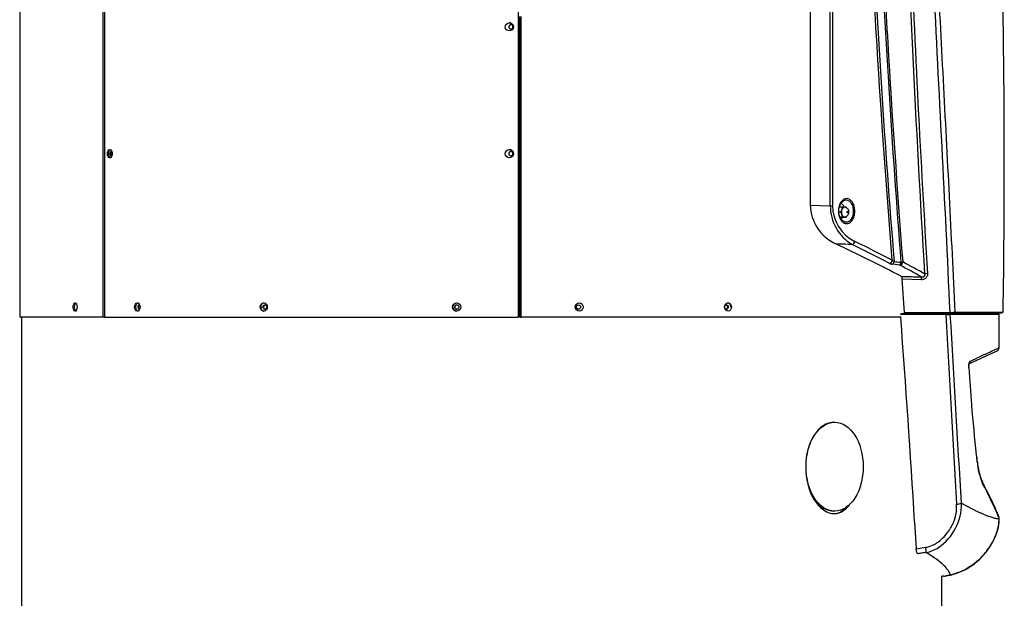
# Model space of a CAD drawing. Units: inches. Extents: x 4 to 153, y 5 to 72.
# Drawn here: x 80 to 110, y 30 to 48 of the extents above; entities that cross this region are included whole.
import ezdxf

# ---------------------------------------------------------------- set-up
doc = ezdxf.new("R2010")
doc.units = ezdxf.units.IN
doc.header["$MEASUREMENT"] = 0
for name, color, linetype in [('BLT20086', 7, 'Continuous'), ('JKB60584', 7, 'Continuous'), ('JKB60585', 7, 'Continuous'), ('JKB60586', 7, 'Continuous'), ('JKT60369', 7, 'Continuous'), ('MSC20007', 7, 'Continuous'), ('MSC20023', 7, 'Continuous'), ('MSC2520', 7, 'Continuous'), ('SNR125-65', 7, 'Continuous')]:
    doc.layers.add(name, color=color, linetype=linetype)

# ---------------------------------------------------------------- blocks, each defined once
blk = doc.blocks.new('SE195')
at = {"layer": 'JKB60585', "color": 7, "linetype": 'Continuous'}
for start_param, end_param in [(0, 3.141593), (5.280584, 6.283185)]:
    blk.add_ellipse((82.422, 43.857), major_axis=(0, 0.065), ratio=0.573576, start_param=start_param, end_param=end_param, dxfattribs=at)
blk = doc.blocks.new('SE197')
at = {"layer": 'JKB60585', "color": 7, "linetype": 'Continuous'}
for p, q in [((79.628, 65.259), (79.628, 38.857)), ((82.183, 38.857), (82.183, 65.259)), ((82.183, 38.857), (79.628, 38.857)), ((82.218, 38.857), (82.183, 38.857))]:
    blk.add_line(p, q, dxfattribs=at)
blk.add_ellipse((82.452, 43.857), major_axis=(0, 0.065), ratio=0.573576, start_param=0.406606, end_param=2.734986, dxfattribs=at)
for points, knots in [([(81.381, 39.17), (81.381, 39.235), (81.352, 39.295), (81.29, 39.295), (81.262, 39.235), (81.262, 39.104), (81.29, 39.045), (81.352, 39.045), (81.381, 39.104), (81.381, 39.17)], [0, 0, 0, 0, 0.25, 0.25, 0.5, 0.5, 0.75, 0.75, 1, 1, 1, 1]), ([(81.337, 39.29), (81.327, 39.283), (81.305, 39.254), (81.287, 39.17), (81.307, 39.074), (81.337, 39.045), (81.353, 39.045)], [0.2942845, 0.2942845, 0.2942845, 0.2942845, 0.3749619, 0.5, 0.6250381, 0.75, 0.75, 0.75, 0.75])]:
    blk.add_open_spline(points, degree=3, knots=knots, dxfattribs=at)
blk = doc.blocks.new('SE198')
at = {"layer": 'JKT60369', "color": 7, "linetype": 'Continuous'}
for points, knots in [([(101.269, 39.17), (101.269, 39.187), (101.256, 39.22), (101.228, 39.235), (101.214, 39.235)], [0, 0, 0, 0, 0.1250812, 0.25, 0.25, 0.25, 0.25]), ([(101.214, 39.105), (101.228, 39.105), (101.256, 39.12), (101.269, 39.153), (101.269, 39.17)], [0.75, 0.75, 0.75, 0.75, 0.8749188, 1, 1, 1, 1])]:
    blk.add_open_spline(points, degree=3, knots=knots, dxfattribs=at)
blk = doc.blocks.new('SE199')
at = {"layer": 'JKT60369', "color": 7, "linetype": 'Continuous'}
for p, q in [((94.874, 39.482), (94.919, 39.482)), ((79.691, 5.633), (79.691, 38.857)), ((107.816, 26.526), (107.816, 30.957))]:
    blk.add_line(p, q, dxfattribs=at)
blk.add_arc((92.988, 39.17), 0.0644, 90.0674, 269.9326, dxfattribs=at)
for points, knots in [([(83.278, 39.235), (83.255, 39.235), (83.235, 39.204), (83.235, 39.136), (83.255, 39.105), (83.284, 39.105), (83.29, 39.107), (83.295, 39.111)], [0.25, 0.25, 0.25, 0.25, 0.5, 0.5, 0.75, 0.75, 0.8162827, 0.8162827, 0.8162827, 0.8162827]), ([(83.281, 39.223), (83.279, 39.221), (83.268, 39.207), (83.257, 39.172), (83.266, 39.141), (83.272, 39.129)], [0.3440225, 0.3440225, 0.3440225, 0.3440225, 0.3749188, 0.5, 0.6102397, 0.6102397, 0.6102397, 0.6102397]), ([(87.178, 39.17), (87.178, 39.204), (87.151, 39.235), (87.091, 39.235), (87.064, 39.204), (87.064, 39.136), (87.091, 39.105), (87.151, 39.105), (87.178, 39.136), (87.178, 39.17)], [0, 0, 0, 0, 0.25, 0.25, 0.5, 0.5, 0.75, 0.75, 1, 1, 1, 1]), ([(87.138, 39.235), (87.123, 39.235), (87.094, 39.22), (87.074, 39.17), (87.094, 39.12), (87.123, 39.105), (87.138, 39.105)], [0.25, 0.25, 0.25, 0.25, 0.3749188, 0.5, 0.6250812, 0.75, 0.75, 0.75, 0.75]), ([(93.051, 39.17), (93.051, 39.204), (93.02, 39.235), (92.952, 39.235), (92.921, 39.204), (92.921, 39.136), (92.952, 39.105), (93.02, 39.105), (93.051, 39.136), (93.051, 39.17)], [0, 0, 0, 0, 0.25, 0.25, 0.5, 0.5, 0.75, 0.75, 1, 1, 1, 1]), ([(96.771, 39.17), (96.771, 39.204), (96.74, 39.235), (96.674, 39.235), (96.644, 39.204), (96.644, 39.136), (96.674, 39.105), (96.74, 39.105), (96.771, 39.136), (96.771, 39.17)], [0, 0, 0, 0, 0.25, 0.25, 0.5, 0.5, 0.75, 0.75, 1, 1, 1, 1]), ([(101.288, 39.17), (101.288, 39.204), (101.262, 39.235), (101.205, 39.235), (101.178, 39.204), (101.178, 39.136), (101.205, 39.105), (101.262, 39.105), (101.288, 39.136), (101.288, 39.17)], [0, 0, 0, 0, 0.25, 0.25, 0.5, 0.5, 0.75, 0.75, 1, 1, 1, 1]), ([(103.707, 33.803), (103.719, 33.746), (103.733, 33.69), (103.797, 33.488), (103.863, 33.352), (104.022, 33.122), (104.115, 33.027), (104.313, 32.895), (104.418, 32.857), (104.628, 32.857), (104.729, 32.895), (104.881, 33.005), (104.938, 33.062), (104.989, 33.129)], [0.5395878, 0.5395878, 0.5395878, 0.5395878, 0.5625, 0.5625, 0.625, 0.625, 0.6875, 0.6875, 0.75, 0.75, 0.8125, 0.8125, 0.8542541, 0.8542541, 0.8542541, 0.8542541]), ([(104.509, 32.858), (104.588, 32.86), (104.74, 32.907), (104.872, 33.022), (104.931, 33.092)], [0.75275654, 0.75275654, 0.75275654, 0.75275654, 0.79984148, 0.84619909, 0.84619909, 0.84619909, 0.84619909])]:
    blk.add_open_spline(points, degree=3, knots=knots, dxfattribs=at)
blk = doc.blocks.new('SE218')
at = {"layer": 'JKB60586', "color": 7, "linetype": 'Continuous'}
for p, q in [((82.218, 65.259), (82.218, 38.857)), ((94.874, 38.857), (94.874, 65.259)), ((82.218, 38.857), (94.874, 38.857))]:
    blk.add_line(p, q, dxfattribs=at)
for centre, start, end in [((94.592, 47.732), 0, 90.0535), ((94.592, 43.857), 0, 90.0535), ((92.986, 39.17), 90.0779, 269.9221)]:
    blk.add_arc(centre, 0.124, start, end, dxfattribs=at)
for points, knots in [([(94.719, 47.732), (94.719, 47.798), (94.659, 47.857), (94.528, 47.857), (94.469, 47.798), (94.469, 47.667), (94.528, 47.607), (94.659, 47.607), (94.719, 47.667), (94.719, 47.732)], [0, 0, 0, 0, 0.25, 0.25, 0.5, 0.5, 0.75, 0.75, 1, 1, 1, 1]), ([(82.457, 43.857), (82.457, 43.923), (82.421, 43.982), (82.343, 43.982), (82.308, 43.923), (82.308, 43.792), (82.343, 43.732), (82.421, 43.732), (82.457, 43.792), (82.457, 43.857)], [0, 0, 0, 0, 0.25, 0.25, 0.5, 0.5, 0.75, 0.75, 1, 1, 1, 1]), ([(82.39, 43.976), (82.379, 43.97), (82.351, 43.941), (82.329, 43.857), (82.355, 43.762), (82.392, 43.732), (82.411, 43.732)], [0.2974094, 0.2974094, 0.2974094, 0.2974094, 0.3749619, 0.5, 0.6250381, 0.75, 0.75, 0.75, 0.75]), ([(94.719, 43.857), (94.719, 43.923), (94.659, 43.982), (94.528, 43.982), (94.469, 43.923), (94.469, 43.792), (94.528, 43.732), (94.659, 43.732), (94.719, 43.792), (94.719, 43.857)], [0, 0, 0, 0, 0.25, 0.25, 0.5, 0.5, 0.75, 0.75, 1, 1, 1, 1]), ([(83.308, 39.17), (83.308, 39.236), (83.268, 39.295), (83.18, 39.295), (83.141, 39.236), (83.141, 39.105), (83.18, 39.045), (83.268, 39.045), (83.308, 39.105), (83.308, 39.17)], [0, 0, 0, 0, 0.25, 0.25, 0.5, 0.5, 0.75, 0.75, 1, 1, 1, 1]), ([(83.251, 39.295), (83.23, 39.295), (83.187, 39.266), (83.158, 39.17), (83.187, 39.075), (83.23, 39.045), (83.251, 39.045)], [0.25, 0.25, 0.25, 0.25, 0.3749619, 0.5, 0.6250381, 0.75, 0.75, 0.75, 0.75]), ([(87.197, 39.17), (87.197, 39.236), (87.144, 39.295), (87.029, 39.295), (86.976, 39.236), (86.976, 39.105), (87.029, 39.045), (87.144, 39.045), (87.197, 39.105), (87.197, 39.17)], [0, 0, 0, 0, 0.25, 0.25, 0.5, 0.5, 0.75, 0.75, 1, 1, 1, 1]), ([(87.103, 39.295), (87.075, 39.295), (87.019, 39.266), (86.981, 39.17), (87.019, 39.075), (87.075, 39.045), (87.103, 39.045)], [0.25, 0.25, 0.25, 0.25, 0.3749619, 0.5, 0.6250381, 0.75, 0.75, 0.75, 0.75]), ([(93.109, 39.17), (93.109, 39.235), (93.049, 39.295), (92.918, 39.295), (92.859, 39.235), (92.859, 39.104), (92.918, 39.045), (93.049, 39.045), (93.109, 39.104), (93.109, 39.17)], [0, 0, 0, 0, 0.25, 0.25, 0.5, 0.5, 0.75, 0.75, 1, 1, 1, 1])]:
    blk.add_open_spline(points, degree=3, knots=knots, dxfattribs=at)
blk = doc.blocks.new('SE225')
at = {"layer": 'JKB60584', "color": 7, "linetype": 'Continuous'}
for start_param, end_param in [(1.538114, 3.11785), (0.023743, 1.507032)]:
    blk.add_ellipse((94.639, 47.732), major_axis=(0, -0.065), ratio=0.996345, start_param=start_param, end_param=end_param, dxfattribs=at)
blk = doc.blocks.new('SE226')
at = {"layer": 'JKB60584', "color": 7, "linetype": 'Continuous'}
for start_param, end_param in [(1.538114, 3.11785), (0.023743, 1.507032)]:
    blk.add_ellipse((94.639, 43.857), major_axis=(0, -0.065), ratio=0.996345, start_param=start_param, end_param=end_param, dxfattribs=at)
blk = doc.blocks.new('SE227')
at = {"layer": 'JKB60584', "color": 7, "linetype": 'Continuous'}
for start_param, end_param in [(1.538422, 6.283185), (0, 1.507032)]:
    blk.add_ellipse((94.642, 43.857), major_axis=(0, -0.065), ratio=0.996345, start_param=start_param, end_param=end_param, dxfattribs=at)
blk = doc.blocks.new('SE228')
at = {"layer": 'JKB60584', "color": 7, "linetype": 'Continuous'}
for start_param, end_param in [(1.538422, 6.283185), (0, 1.507032)]:
    blk.add_ellipse((94.642, 47.732), major_axis=(0, -0.065), ratio=0.996345, start_param=start_param, end_param=end_param, dxfattribs=at)
blk = doc.blocks.new('SE229')
at = {"layer": 'JKB60584', "color": 7, "linetype": 'Continuous'}
for p, q in [((94.88, 39.482), (94.88, 48.045)), ((94.92, 38.857), (94.92, 48.045)), ((94.96, 38.857), (94.96, 48.045)), ((94.874, 39.482), (94.88, 39.482)), ((94.88, 39.482), (94.919, 39.482)), ((94.919, 39.482), (94.919, 38.857)), ((94.919, 38.857), (94.92, 38.857)), ((94.92, 38.857), (94.96, 38.857)), ((106.566, 38.857), (94.96, 38.857))]:
    blk.add_line(p, q, dxfattribs=at)
for points, knots in [([(96.853, 39.17), (96.853, 39.235), (96.794, 39.295), (96.666, 39.295), (96.608, 39.235), (96.608, 39.104), (96.666, 39.045), (96.794, 39.045), (96.853, 39.104), (96.853, 39.17)], [0, 0, 0, 0, 0.25, 0.25, 0.5, 0.5, 0.75, 0.75, 1, 1, 1, 1]), ([(101.385, 39.17), (101.385, 39.235), (101.335, 39.295), (101.224, 39.295), (101.173, 39.235), (101.173, 39.104), (101.224, 39.045), (101.335, 39.045), (101.385, 39.104), (101.385, 39.17)], [0, 0, 0, 0, 0.25, 0.25, 0.5, 0.5, 0.75, 0.75, 1, 1, 1, 1]), ([(101.366, 39.17), (101.366, 39.202), (101.341, 39.266), (101.287, 39.295), (101.26, 39.295)], [0, 0, 0, 0, 0.1250381, 0.25, 0.25, 0.25, 0.25])]:
    blk.add_open_spline(points, degree=3, knots=knots, dxfattribs=at)
blk = doc.blocks.new('SE236')
at = {"layer": 'MSC20023', "color": 7, "linetype": 'Continuous'}
for points, knots in [([(104.832, 42.229), (104.831, 42.232), (104.824, 42.248), (104.808, 42.274), (104.78, 42.303), (104.752, 42.32), (104.733, 42.325), (104.725, 42.326)], [0.5953137, 0.5953137, 0.5953137, 0.5953137, 0.6022816, 0.6357099, 0.6719681, 0.7103928, 0.7346386, 0.7346386, 0.7346386, 0.7346386]), ([(104.724, 41.878), (104.732, 41.879), (104.751, 41.884), (104.775, 41.898), (104.79, 41.912), (104.795, 41.917)], [0.26419568, 0.26419568, 0.26419568, 0.26419568, 0.28960725, 0.32803192, 0.34632173, 0.34632173, 0.34632173, 0.34632173])]:
    blk.add_open_spline(points, degree=3, knots=knots, dxfattribs=at)
blk = doc.blocks.new('SE239')
at = {"layer": 'MSC20023', "color": 7, "linetype": 'Continuous'}
blk.add_arc((-192.564, 43.591), 302.287, 359.13192, 0.92715, dxfattribs=at)
blk = doc.blocks.new('SE240')
at = {"layer": 'MSC20023', "color": 7, "linetype": 'Continuous'}
for p, q in [((103.791, 64.069), (103.791, 42.285)), ((104.404, 42.268), (104.404, 52.707)), ((104.471, 52.707), (104.471, 42.268)), ((103.791, 42.285), (104.404, 42.268)), ((104.404, 42.268), (104.471, 42.268)), ((106.531, 40.453), (106.321, 40.477)), ((107.18, 40.007), (106.605, 40.024)), ((106.672, 39.008), (106.605, 40.024)), ((108.058, 38.982), (106.686, 38.982)), ((108.181, 38.982), (108.058, 38.982)), ((109.658, 38.982), (108.181, 38.982))]:
    blk.add_line(p, q, dxfattribs=at)
for centre, radius, start, end in [((413.346, 65.677), 308.017, 182.6955, 184.67671), ((415.391, 64.91), 309.786, 182.53225, 184.51215), ((105.146, 42.328), 1.356, 181.8201, 245.0924), ((105.773, 42.26), 1.369, 179.6646, 239.266), ((105.713, 42.286), 1.243, 180.8005, 243.1144), ((86.066, 1.298), 43.894, 62.1566, 65.0592), ((85.708, 1.496), 44.071, 62.2717, 63.9337), ((85.664, 0.909), 44.736, 62.5308, 64.1757), ((106.348, 40.797), 0.321, 245.2661, 265.1285), ((106.395, 40.681), 0.124, 219.9197, 251.3006), ((123.827, 190.089), 150.543, 263.33515, 263.41567), ((82.956, -3.402), 49.79, 60.8713, 61.7389), ((82.973, -3.913), 50.358, 61.1148, 61.9959), ((108.037, 43.19), 4.182, 270.3629, 272.3448)]:
    blk.add_arc(centre, radius, start, end, dxfattribs=at)
for centre, major_axis, ratio, start_param, end_param in [((105.074, 41.177), (-0.0438, -0.0899), 0.744461, 0.579265, 1.918532), ((106.214, 40.601), (-0.0464, -0.0886), 0.827779, 0.564052, 1.979483), ((106.321, 40.573), (-0.0116, -0.0993), 0.350286, 0.32188, 1.513025), ((106.531, 40.548), (-0.0472, -0.0882), 0.838797, 0.568473, 1.992853), ((106.531, 40.548), (-0.0114, -0.0993), 0.350209, 0.318261, 1.511618), ((106.531, 40.548), (0.0997, 0.0076), 0.131795, -1.232315, -0.524798), ((107.192, 39.994), (0.0031, 0.1), 0.124233, 0.245055, 1.444624), ((107.39, 40.18), (-0.0998, -0.0061), 0.136571, 4.837912, 5.861481), ((108.058, 39.012), (0, 0.03), 0.198429, 3.141593, 4.579872), ((108.181, 39.012), (0, 0.03), 0.915633, 3.141593, 4.694177)]:
    blk.add_ellipse(centre, major_axis=major_axis, ratio=ratio, start_param=start_param, end_param=end_param, dxfattribs=at)
for points, knots in [([(107.299, 40.18), (107.16, 42.453), (107.033, 44.733), (106.823, 49.305), (106.739, 51.599), (106.654, 55.043), (106.632, 56.192), (106.611, 57.916), (106.605, 58.491), (106.601, 59.137), (106.601, 59.209), (106.602, 59.353), (106.604, 59.424), (106.612, 59.567), (106.619, 59.639), (106.638, 59.777), (106.651, 59.844), (106.682, 59.973), (106.7, 60.036), (106.74, 60.154), (106.761, 60.209), (106.808, 60.313), (106.834, 60.362), (106.887, 60.452), (106.914, 60.492), (106.97, 60.565), (106.999, 60.597), (107.059, 60.653), (107.089, 60.676), (107.178, 60.739), (107.235, 60.78), (107.403, 60.901), (107.508, 60.977), (107.706, 61.119), (107.797, 61.186), (107.966, 61.309), (108.043, 61.365), (108.249, 61.516), (108.357, 61.595), (108.47, 61.679), (108.5, 61.701), (108.544, 61.734), (108.558, 61.744), (108.565, 61.749), (108.566, 61.75), (108.566, 61.75)], [0, 0, 0, 0, 0.125, 0.125, 0.25, 0.25, 0.3125, 0.3125, 0.34375, 0.34375, 0.3476562, 0.3476562, 0.3515625, 0.3515625, 0.3554687, 0.3554687, 0.359375, 0.359375, 0.3632812, 0.3632812, 0.3671875, 0.3671875, 0.3710937, 0.3710937, 0.375, 0.375, 0.3789062, 0.3789062, 0.3828125, 0.3828125, 0.390625, 0.390625, 0.40625, 0.40625, 0.421875, 0.421875, 0.4375, 0.4375, 0.46875, 0.46875, 0.484375, 0.484375, 0.5, 0.5, 0.504948, 0.504948, 0.504948, 0.504948]), ([(109.199, 61.393), (109.199, 61.393), (109.169, 61.369), (109.047, 61.271), (108.954, 61.196), (108.764, 61.048), (108.692, 60.992), (108.533, 60.869), (108.445, 60.803), (108.254, 60.66), (108.151, 60.584), (107.984, 60.462), (107.926, 60.42), (107.852, 60.367), (107.837, 60.356), (107.806, 60.334), (107.791, 60.324), (107.746, 60.285), (107.717, 60.253), (107.631, 60.14), (107.578, 60.042), (107.515, 59.863), (107.496, 59.8), (107.467, 59.667), (107.455, 59.595), (107.445, 59.485), (107.442, 59.449), (107.44, 59.375), (107.44, 59.337), (107.439, 59.225), (107.439, 59.15), (107.439, 58.926), (107.439, 58.777), (107.441, 58.03), (107.445, 57.433), (107.466, 55.642), (107.492, 54.449), (107.604, 50.87), (107.726, 48.49), (107.914, 44.928), (107.977, 43.743), (108.098, 41.375), (108.155, 40.193), (108.209, 39.012)], [0.5010419, 0.5010419, 0.5010419, 0.5010419, 0.53125, 0.53125, 0.5625, 0.5625, 0.578125, 0.578125, 0.59375, 0.59375, 0.609375, 0.609375, 0.6171875, 0.6171875, 0.6191406, 0.6191406, 0.6210938, 0.6210938, 0.625, 0.625, 0.6328125, 0.6328125, 0.6367188, 0.6367188, 0.640625, 0.640625, 0.6425781, 0.6425781, 0.6445313, 0.6445313, 0.6484375, 0.6484375, 0.65625, 0.65625, 0.6875, 0.6875, 0.75, 0.75, 0.875, 0.875, 0.9375, 0.9375, 1, 1, 1, 1]), ([(107.177, 60.594), (107.154, 60.578), (107.129, 60.56), (107.082, 60.519), (107.058, 60.496), (106.989, 60.418), (106.944, 60.356), (106.862, 60.213), (106.825, 60.133), (106.776, 59.999), (106.761, 59.952), (106.735, 59.855), (106.724, 59.805), (106.704, 59.703), (106.696, 59.651), (106.685, 59.542), (106.681, 59.488), (106.676, 59.378), (106.675, 59.324), (106.674, 59.215), (106.675, 59.16), (106.676, 58.887), (106.678, 58.669), (106.687, 57.577), (106.699, 56.704), (106.746, 54.086), (106.794, 52.342), (106.919, 48.858), (106.996, 47.12), (107.172, 43.651), (107.271, 41.92), (107.377, 40.192)], [0, 0, 0, 0, 0.007812, 0.007812, 0.015625, 0.015625, 0.03125, 0.03125, 0.046875, 0.046875, 0.054687, 0.054687, 0.0625, 0.0625, 0.070312, 0.070312, 0.078125, 0.078125, 0.085937, 0.085937, 0.09375, 0.09375, 0.125, 0.125, 0.25, 0.25, 0.5, 0.5, 0.75, 0.75, 1, 1, 1, 1]), ([(108.064, 39.008), (107.99, 40.694), (107.907, 42.383), (107.734, 45.767), (107.645, 47.462), (107.485, 50.858), (107.416, 52.557), (107.348, 55.108), (107.331, 55.959), (107.314, 57.237), (107.31, 57.663), (107.306, 58.302), (107.305, 58.515), (107.303, 58.941), (107.304, 59.154), (107.301, 59.367)], [0, 0, 0, 0, 0.25, 0.25, 0.5, 0.5, 0.75, 0.75, 0.875, 0.875, 0.9375, 0.9375, 0.96875, 0.96875, 1, 1, 1, 1]), ([(106.299, 40.601), (106.127, 42.77), (105.968, 44.947), (105.769, 48.221), (105.709, 49.313), (105.65, 50.544), (105.644, 50.681), (105.634, 50.886), (105.631, 50.954), (105.626, 51.057), (105.625, 51.091), (105.622, 51.159), (105.621, 51.194), (105.614, 51.296), (105.607, 51.363), (105.584, 51.495), (105.569, 51.56), (105.533, 51.683), (105.512, 51.742), (105.463, 51.853), (105.436, 51.906), (105.377, 52.003), (105.346, 52.048), (105.278, 52.131), (105.242, 52.17), (105.168, 52.238), (105.129, 52.267), (105.05, 52.323), (105.01, 52.351), (104.809, 52.49), (104.642, 52.599), (104.471, 52.707)], [0, 0, 0, 0, 0.5, 0.5, 0.75, 0.75, 0.78125, 0.78125, 0.796875, 0.796875, 0.804687, 0.804687, 0.8125, 0.8125, 0.828125, 0.828125, 0.84375, 0.84375, 0.859375, 0.859375, 0.875, 0.875, 0.890625, 0.890625, 0.90625, 0.90625, 0.921875, 0.921875, 0.9375, 0.9375, 1, 1, 1, 1]), ([(104.744, 52.905), (104.918, 52.795), (105.085, 52.683), (105.288, 52.54), (105.328, 52.512), (105.407, 52.454), (105.446, 52.423), (105.557, 52.321), (105.625, 52.24), (105.748, 52.049), (105.8, 51.943), (105.863, 51.766), (105.882, 51.704), (105.914, 51.576), (105.927, 51.51), (105.947, 51.376), (105.953, 51.308), (105.961, 51.168), (105.963, 51.097), (105.973, 50.887), (105.979, 50.747), (106.036, 49.484), (106.095, 48.363), (106.291, 45.005), (106.447, 42.773), (106.618, 40.548)], [0, 0, 0, 0, 0.0625, 0.0625, 0.078125, 0.078125, 0.09375, 0.09375, 0.125, 0.125, 0.15625, 0.15625, 0.171875, 0.171875, 0.1875, 0.1875, 0.203125, 0.203125, 0.21875, 0.21875, 0.25, 0.25, 0.5, 0.5, 1, 1, 1, 1]), ([(104.651, 42.102), (104.651, 42.153), (104.658, 42.203), (104.684, 42.296), (104.703, 42.338), (104.751, 42.408), (104.78, 42.437), (104.84, 42.474), (104.873, 42.484), (104.939, 42.485), (104.971, 42.475), (105.031, 42.437), (105.058, 42.409), (105.104, 42.338), (105.122, 42.296), (105.147, 42.203), (105.153, 42.153), (105.153, 42.052), (105.146, 42.002), (105.122, 41.909), (105.104, 41.866), (105.058, 41.796), (105.031, 41.768), (104.971, 41.73), (104.939, 41.72), (104.873, 41.72), (104.841, 41.73), (104.779, 41.768), (104.751, 41.796), (104.68, 41.901), (104.651, 42.001), (104.651, 42.102)], [0, 0, 0, 0, 0.0625, 0.0625, 0.125, 0.125, 0.1875, 0.1875, 0.25, 0.25, 0.3125, 0.3125, 0.375, 0.375, 0.4375, 0.4375, 0.5, 0.5, 0.5625, 0.5625, 0.625, 0.625, 0.6875, 0.6875, 0.75, 0.75, 0.8125, 0.8125, 0.875, 0.875, 1, 1, 1, 1]), ([(104.79, 41.805), (104.822, 41.783), (104.858, 41.77), (104.922, 41.77), (104.952, 41.778), (105.006, 41.811), (105.031, 41.835), (105.093, 41.928), (105.116, 42.015), (105.116, 42.146), (105.111, 42.19), (105.089, 42.27), (105.072, 42.308), (105.032, 42.369), (105.007, 42.394), (104.953, 42.427), (104.923, 42.435), (104.86, 42.434), (104.827, 42.424), (104.796, 42.404)], [0.1773277, 0.1773277, 0.1773277, 0.1773277, 0.25, 0.25, 0.3125, 0.3125, 0.375, 0.375, 0.5, 0.5, 0.5625, 0.5625, 0.625, 0.625, 0.6875, 0.6875, 0.75, 0.75, 0.8183517, 0.8183517, 0.8183517, 0.8183517]), ([(104.667, 42.068), (104.667, 42.085), (104.665, 42.129), (104.674, 42.208), (104.701, 42.291), (104.741, 42.356), (104.776, 42.394), (104.793, 42.401), (104.795, 42.402)], [0, 0, 0, 0, 0.108677, 0.322687, 0.537755, 0.752293, 0.967795, 1, 1, 1, 1]), ([(104.791, 41.806), (104.78, 41.814), (104.755, 41.83), (104.715, 41.886), (104.683, 41.963), (104.67, 42.029), (104.668, 42.062), (104.667, 42.068)], [0, 0, 0, 0, 0.164234, 0.436121, 0.702597, 0.953084, 1, 1, 1, 1]), ([(105.074, 41.084), (105.036, 41.085), (104.998, 41.086), (104.96, 41.087), (104.831, 41.091), (104.703, 41.095), (104.575, 41.098)], [0, 0, 0, 0, 0.22882, 0.22882, 0.22882, 1, 1, 1, 1]), ([(106.567, 40.11), (106.64, 40.108), (106.712, 40.106), (106.785, 40.103), (106.853, 40.101), (106.921, 40.099), (106.989, 40.097), (107.057, 40.095), (107.124, 40.093), (107.192, 40.091)], [0, 0, 0, 0, 0.348724, 0.348724, 0.348724, 0.674362, 0.674362, 0.674362, 1, 1, 1, 1]), ([(106.605, 40.024), (106.604, 40.035), (106.603, 40.045), (106.598, 40.065), (106.595, 40.073), (106.588, 40.088), (106.584, 40.094), (106.576, 40.104), (106.572, 40.108), (106.567, 40.11)], [0, 0, 0, 0, 0.25, 0.25, 0.5, 0.5, 0.75, 0.75, 1, 1, 1, 1]), ([(107.377, 40.192), (107.377, 40.18), (107.377, 40.167), (107.373, 40.142), (107.37, 40.129), (107.361, 40.105), (107.355, 40.094), (107.34, 40.073), (107.332, 40.063), (107.313, 40.046), (107.302, 40.039), (107.28, 40.026), (107.268, 40.021), (107.244, 40.013), (107.231, 40.01), (107.206, 40.007), (107.193, 40.006), (107.18, 40.007)], [0, 0, 0, 0, 0.125, 0.125, 0.25, 0.25, 0.375, 0.375, 0.5, 0.5, 0.625, 0.625, 0.75, 0.75, 0.875, 0.875, 1, 1, 1, 1]), ([(107.192, 40.091), (107.205, 40.089), (107.218, 40.089), (107.238, 40.092), (107.245, 40.094), (107.258, 40.098), (107.264, 40.102), (107.273, 40.107), (107.276, 40.11), (107.281, 40.114), (107.284, 40.117), (107.288, 40.123), (107.29, 40.126), (107.294, 40.132), (107.295, 40.135), (107.299, 40.146), (107.3, 40.153), (107.3, 40.166), (107.3, 40.173), (107.299, 40.18)], [0, 0, 0, 0, 0.25, 0.25, 0.375, 0.375, 0.5, 0.5, 0.5625, 0.5625, 0.625, 0.625, 0.6875, 0.6875, 0.75, 0.75, 0.875, 0.875, 1, 1, 1, 1]), ([(106.672, 39.008), (106.788, 39.008), (106.963, 39.008), (107.137, 39.008), (107.254, 39.008), (107.312, 39.008), (107.603, 39.008), (107.834, 39.008), (108.064, 39.008)], [0, 0, 0, 0, 0.25, 0.375, 0.375, 0.5, 0.5, 1, 1, 1, 1]), ([(106.686, 38.982), (106.684, 38.982), (106.683, 38.983), (106.68, 38.985), (106.678, 38.987), (106.674, 38.994), (106.672, 39.001), (106.672, 39.008)], [0, 0, 0, 0, 0.25, 0.25, 0.5, 0.5, 1, 1, 1, 1]), ([(108.209, 39.012), (108.404, 39.012), (108.583, 39.012), (108.905, 39.012), (109.047, 39.011), (109.296, 39.011), (109.403, 39.012), (109.536, 39.012), (109.575, 39.012), (109.628, 39.012), (109.644, 39.012), (109.667, 39.012), (109.676, 39.012), (109.685, 39.012), (109.687, 39.012), (109.688, 39.012), (109.688, 39.012)], [0, 0, 0, 0, 0.125, 0.125, 0.25, 0.25, 0.375, 0.375, 0.4375, 0.4375, 0.46875, 0.46875, 0.484375, 0.4882812, 0.4882812, 0.4896595, 0.4896595, 0.4896595, 0.4896595])]:
    blk.add_open_spline(points, degree=3, knots=knots, dxfattribs=at)
blk = doc.blocks.new('SE241')
at = {"layer": 'MSC20007', "color": 7, "linetype": 'Continuous'}
for start, end in [(183.4473, 184.7028), (184.7028, 186.4016), (186.4016, 186.6397)]:
    blk.add_arc((160.277, 40.426), 51.732, start, end, dxfattribs=at)
blk = doc.blocks.new('SE242')
at = {"layer": 'MSC20007', "color": 7, "linetype": 'Continuous'}
for start_param, end_param in [(2.8003, 3.143617), (3.143617, 3.164052)]:
    blk.add_ellipse((108.544, 37.316), major_axis=(-0.0998, -0.0059), ratio=0.181971, start_param=start_param, end_param=end_param, dxfattribs=at)
blk = doc.blocks.new('SE243')
at = {"layer": 'MSC20007', "color": 7, "linetype": 'Continuous'}
blk.add_open_spline([(109.565, 38.941), (109.565, 38.941), (109.565, 38.941), (109.564, 38.941), (109.559, 38.941), (109.552, 38.941), (109.549, 38.941), (109.538, 38.941), (109.53, 38.941), (109.507, 38.941), (109.49, 38.941), (109.436, 38.941), (109.396, 38.941), (109.263, 38.941), (109.156, 38.941), (108.787, 38.941), (108.474, 38.941), (108.094, 38.941)], degree=3, knots=[0.4987821, 0.4987821, 0.4987821, 0.4987821, 0.5, 0.5, 0.5078125, 0.5078125, 0.515625, 0.515625, 0.53125, 0.53125, 0.5625, 0.5625, 0.625, 0.625, 0.75, 0.75, 1, 1, 1, 1], dxfattribs=at)
blk.add_open_spline([(109.563, 38.941), (109.564, 38.941), (109.565, 38.941), (109.565, 38.941)], degree=3, dxfattribs=at)
blk = doc.blocks.new('SE244')
at = {"layer": 'MSC20007', "color": 7, "linetype": 'Continuous'}
for p, q in [((106.773, 38.986), (106.776, 38.986)), ((107.822, 38.981), (107.811, 38.981)), ((107.877, 38.972), (107.877, 38.972)), ((107.877, 38.972), (107.926, 38.971)), ((107.931, 38.938), (107.882, 38.938)), ((107.933, 38.981), (107.933, 38.981)), ((109.382, 38.981), (107.933, 38.981)), ((108.215, 38.996), (109.368, 38.996)), ((109.538, 38.971), (109.385, 38.982)), ((109.565, 37.928), (109.565, 38.941)), ((108.638, 37.432), (109.507, 37.837)), ((108.896, 34.458), (108.872, 34.671)), ((106.983, 32.607), (107.033, 31.783)), ((109.565, 32.695), (109.565, 32.74)), ((107.033, 31.783), (107.322, 31.828)), ((107.333, 31.67), (107.333, 31.67)), ((107.333, 31.67), (107.333, 31.67)), ((107.848, 30.945), (107.845, 30.945)), ((108.065, 30.982), (108.066, 30.98)), ((108.065, 30.982), (108.065, 30.982))]:
    blk.add_line(p, q, dxfattribs=at)
for centre, radius, start, end in [((-294.774, 8.468), 402.481, 3.43847, 4.33026), ((106.772, 38.998), 0.0121, 282.0953, 318.6681), ((107.547, 37.209), 1.794, 79.3964, 81.1577), ((107.879, 61.77), 22.789, 269.8581, 270.1353), ((108.001, 41.895), 2.925, 268.525, 270.9163), ((107.958, 40.929), 1.991, 269.2088, 273.312), ((1736.811, 129.984), 1631.422, 183.199241, 183.403052), ((105.832, 10.483), 28.575, 85.5114, 85.7846), ((108.071, 38.165), 0.806, 90.1873, 91.6556), ((108.065, 38.942), 0.0291, 357.6687, 83.1461), ((-3623.414, -182.595), 3738.058, 3.309079, 3.397616), ((108.097, 38.148), 0.793, 90.1916, 91.6771), ((109.655, 37.663), 0.28, 108.6523, 109.2128), ((152.077, 39.85), 43.507, 183.3312, 184.82), ((110.862, 34.593), 1.975, 184.296, 204.2373), ((111.142, 34.688), 2.258, 185.8548, 190.5772), ((110.479, 34.489), 1.572, 187.8888, 204.8044), ((110.677, 34.562), 1.781, 203.3257, 204.208), ((96.908, 27.394), 13.744, 23.1607, 27.9142), ((97.108, 27.409), 13.545, 23.2774, 28.0659), ((106.83, 33.139), 1.582, 303.7864, 1.2678), ((108.242, 33.62), 0.476, 272.7322, 290.7688), ((109.461, 32.766), 0.0896, 357.4315, 22.4879), ((109.473, 32.741), 0.0918, 359.8478, 34.3019), ((109.648, 32.799), 0.104, 200.9832, 214.4102), ((109.436, 32.614), 0.178, 43.7995, 45.2067), ((106.62, 31.702), 0.714, 357.4715, 10.1882), ((107.172, 32.598), 0.942, 279.82, 304.777), ((107.885, 30.744), 0.204, 93.9961, 100.4928)]:
    blk.add_arc(centre, radius, start, end, dxfattribs=at)
for centre, major_axis, ratio, start_param, end_param in [((106.773, 39.001), (-0.002, 0.0149), 0.894745, 2.984748, 3.138658), ((106.818, 38.998), (0, -0.015), 0.084629, 4.556655, 6.21312), ((107.812, 38.996), (0, -0.015), 0.185721, 4.579376, 6.212134), ((107.823, 38.996), (0, -0.015), 0.252911, 4.585888, 6.213378), ((107.925, 38.941), (-0.0006, -0.03), 0.213105, 1.445248, 3.07878), ((108.046, 38.941), (0.0009, -0.03), 0.91494, 1.538251, 3.045317), ((109.533, 38.941), (0, -0.03), 0.993861, 1.57115, 3.05703), ((109.465, 37.927), (-0.0423, 0.0906), 0.998202, 3.137349, 4.273499), ((108.596, 37.522), (-0.0423, 0.0906), 0.936436, 3.405882, 4.295795), ((108.796, 34.446), (-0.0994, -0.0114), 0.375033, 2.823586, 3.162238), ((108.964, 33.783), (-0.0888, -0.046), 0.867136, 2.594665, 3.156758)]:
    blk.add_ellipse(centre, major_axis=major_axis, ratio=ratio, start_param=start_param, end_param=end_param, dxfattribs=at)
for points, knots in [([(107.882, 38.938), (107.663, 38.938), (107.442, 38.938), (107.11, 38.938), (106.998, 38.938), (106.776, 38.938), (106.664, 38.938), (106.552, 38.938)], [0, 0, 0, 0, 0.5, 0.5, 0.75, 0.75, 1, 1, 1, 1]), ([(106.565, 38.972), (106.786, 38.972), (107.005, 38.972), (107.443, 38.972), (107.66, 38.972), (107.877, 38.972)], [0, 0, 0, 0, 0.5, 0.5, 1, 1, 1, 1]), ([(106.818, 38.983), (106.812, 38.983), (106.806, 38.983), (106.794, 38.983), (106.788, 38.983), (106.778, 38.984), (106.774, 38.984), (106.771, 38.985), (106.77, 38.985), (106.771, 38.985), (106.772, 38.986), (106.773, 38.986)], [0, 0, 0, 0, 0.25, 0.25, 0.5, 0.5, 0.75, 0.75, 0.875, 0.875, 1, 1, 1, 1]), ([(107.882, 38.938), (107.882, 38.942), (107.882, 38.947), (107.882, 38.954), (107.881, 38.958), (107.88, 38.964), (107.88, 38.967), (107.878, 38.971), (107.878, 38.972), (107.877, 38.972)], [0, 0, 0, 0, 0.25, 0.25, 0.5, 0.5, 0.75, 0.75, 1, 1, 1, 1]), ([(108.068, 38.971), (108.259, 38.971), (108.432, 38.971), (108.746, 38.971), (108.886, 38.971), (109.132, 38.971), (109.238, 38.971), (109.371, 38.971), (109.411, 38.971), (109.464, 38.971), (109.481, 38.971), (109.504, 38.971), (109.512, 38.971), (109.522, 38.971), (109.526, 38.971), (109.533, 38.971), (109.537, 38.971), (109.537, 38.971), (109.537, 38.971), (109.537, 38.971)], [0.0000006, 0.0000006, 0.0000006, 0.0000006, 0.125, 0.125, 0.25, 0.25, 0.375, 0.375, 0.4375, 0.4375, 0.46875, 0.46875, 0.484375, 0.484375, 0.4921875, 0.4921875, 0.5, 0.5, 0.5006418, 0.5006418, 0.5006418, 0.5006418]), ([(109.368, 38.996), (109.371, 38.996), (109.372, 38.997), (109.372, 38.997), (109.372, 38.997), (109.372, 38.997)], [0, 0, 0, 0, 0.5, 0.5, 0.5002358, 0.5002358, 0.5002358, 0.5002358]), ([(108.69, 37.522), (108.797, 37.571), (108.895, 37.617), (109.074, 37.7), (109.155, 37.738), (109.301, 37.805), (109.365, 37.835), (109.449, 37.874), (109.474, 37.886), (109.51, 37.902), (109.521, 37.907), (109.537, 37.915), (109.545, 37.919), (109.554, 37.923), (109.558, 37.925), (109.56, 37.926), (109.561, 37.926), (109.562, 37.927), (109.563, 37.927)], [0, 0, 0, 0, 0.25, 0.25, 0.5, 0.5, 0.75, 0.75, 0.875, 0.875, 0.9375, 0.9375, 0.96875, 0.984375, 0.992188, 0.996094, 0.996094, 1, 1, 1, 1]), ([(108.638, 37.316), (108.638, 37.328), (108.637, 37.34), (108.638, 37.364), (108.638, 37.376), (108.64, 37.4), (108.641, 37.411), (108.644, 37.428), (108.645, 37.433), (108.647, 37.444), (108.648, 37.449), (108.652, 37.463), (108.655, 37.472), (108.661, 37.487), (108.664, 37.494), (108.671, 37.505), (108.675, 37.51), (108.683, 37.517), (108.686, 37.52), (108.69, 37.522)], [0, 0, 0, 0, 0.125, 0.125, 0.25, 0.25, 0.375, 0.375, 0.4375, 0.4375, 0.5, 0.5, 0.625, 0.625, 0.75, 0.75, 0.875, 0.875, 1, 1, 1, 1]), ([(108.644, 37.322), (108.644, 37.33), (108.642, 37.348), (108.644, 37.382), (108.648, 37.414), (108.653, 37.436), (108.658, 37.446), (108.658, 37.447), (108.658, 37.447)], [0, 0, 0, 0, 0.0876269, 0.2524449, 0.3928363, 0.5148135, 0.6423066, 0.7075761, 0.7075761, 0.7075761, 0.7075761]), ([(107.322, 31.828), (107.395, 31.838), (107.465, 31.859), (107.549, 31.898), (107.565, 31.906), (107.598, 31.924), (107.613, 31.933), (107.644, 31.953), (107.659, 31.964), (107.689, 31.985), (107.704, 31.996), (107.776, 32.051), (107.831, 32.1), (107.933, 32.207), (107.98, 32.263), (108.043, 32.353), (108.062, 32.384), (108.091, 32.431), (108.1, 32.447), (108.117, 32.479), (108.126, 32.495), (108.15, 32.545), (108.165, 32.578), (108.192, 32.645), (108.204, 32.679), (108.235, 32.783), (108.25, 32.854), (108.263, 32.962), (108.266, 32.999), (108.268, 33.071), (108.267, 33.108), (108.265, 33.144)], [0, 0, 0, 0, 0.125, 0.125, 0.15625, 0.15625, 0.1875, 0.1875, 0.21875, 0.21875, 0.25, 0.25, 0.375, 0.375, 0.5, 0.5, 0.5625, 0.5625, 0.59375, 0.59375, 0.625, 0.625, 0.6875, 0.6875, 0.75, 0.75, 0.875, 0.875, 0.9375, 0.9375, 1, 1, 1, 1]), ([(109.56, 32.696), (109.56, 32.696), (109.556, 32.696), (109.546, 32.696), (109.522, 32.698), (109.485, 32.703), (109.435, 32.713), (109.38, 32.727), (109.32, 32.745), (109.256, 32.768), (109.188, 32.794), (109.114, 32.824), (109.037, 32.858), (108.955, 32.895), (108.883, 32.93), (108.823, 32.959), (108.761, 32.99), (108.682, 33.03), (108.606, 33.07), (108.554, 33.097), (108.526, 33.112), (108.498, 33.127), (108.469, 33.143), (108.441, 33.158), (108.421, 33.169), (108.411, 33.174)], [0, 0, 0, 0, 0.000354, 0.016504, 0.048832, 0.113615, 0.178595, 0.243796, 0.308998, 0.374101, 0.439133, 0.504121, 0.569092, 0.63407, 0.699083, 0.731633, 0.764155, 0.829357, 0.894556, 0.912107, 0.929665, 0.947233, 0.96481, 0.982399, 1, 1, 1, 1]), ([(109.56, 32.696), (109.56, 32.67), (109.559, 32.644), (109.556, 32.594), (109.553, 32.568), (109.544, 32.493), (109.535, 32.444), (109.499, 32.297), (109.461, 32.201), (109.334, 31.924), (109.225, 31.754), (108.957, 31.445), (108.804, 31.313), (108.544, 31.156), (108.451, 31.11), (108.31, 31.053), (108.262, 31.036), (108.189, 31.014), (108.165, 31.007), (108.115, 30.994), (108.09, 30.988), (108.065, 30.982)], [0, 0, 0, 0, 0.03125, 0.03125, 0.0625, 0.0625, 0.125, 0.125, 0.25, 0.25, 0.5, 0.5, 0.75, 0.75, 0.875, 0.875, 0.9375, 0.9375, 0.96875, 0.96875, 1, 1, 1, 1]), ([(108.066, 30.978), (108.103, 30.987), (108.2, 31.012), (108.381, 31.074), (108.584, 31.173), (108.78, 31.3), (108.953, 31.445), (109.111, 31.611), (109.252, 31.796), (109.368, 31.99), (109.459, 32.178), (109.521, 32.356), (109.558, 32.531), (109.561, 32.636), (109.563, 32.696)], [0, 0, 0, 0, 0.043103, 0.130861, 0.229099, 0.323039, 0.415991, 0.507688, 0.603954, 0.70109, 0.785263, 0.861122, 0.933555, 1, 1, 1, 1]), ([(109.548, 32.792), (109.548, 32.792), (109.548, 32.793), (109.548, 32.793), (109.548, 32.793), (109.547, 32.794), (109.545, 32.798), (109.544, 32.801)], [0, 0, 0, 0, 0.0084051, 0.027616, 0.0755839, 0.3126115, 0.9548639, 0.9548639, 0.9548639, 0.9548639]), ([(109.56, 32.696), (109.56, 32.696), (109.561, 32.695), (109.563, 32.695), (109.564, 32.695), (109.565, 32.695), (109.565, 32.695), (109.565, 32.695)], [0, 0, 0, 0, 0.144275, 0.289473, 0.582377, 0.867442, 1, 1, 1, 1]), ([(107.082, 31.63), (107.076, 31.634), (107.07, 31.64), (107.062, 31.653), (107.059, 31.658), (107.054, 31.67), (107.052, 31.676), (107.047, 31.689), (107.045, 31.696), (107.041, 31.712), (107.04, 31.72), (107.035, 31.745), (107.033, 31.764), (107.032, 31.783)], [0, 0, 0, 0, 0.25, 0.25, 0.375, 0.375, 0.5, 0.5, 0.625, 0.625, 0.75, 0.75, 1, 1, 1, 1]), ([(107.333, 31.67), (107.291, 31.663), (107.249, 31.657), (107.166, 31.644), (107.124, 31.637), (107.082, 31.63)], [0, 0, 0, 0, 0.5, 0.5, 1, 1, 1, 1]), ([(108.065, 30.982), (108.065, 30.987), (108.065, 30.991), (108.06, 31.035), (108.041, 31.079), (107.975, 31.174), (107.929, 31.227), (107.808, 31.339), (107.734, 31.399), (107.559, 31.526), (107.458, 31.592), (107.341, 31.665), (107.337, 31.667), (107.333, 31.67)], [0, 0, 0, 0, 0.027031, 0.027031, 0.268176, 0.268176, 0.509322, 0.509322, 0.750467, 0.750467, 0.991612, 0.991612, 1, 1, 1, 1]), ([(107.815, 30.942), (107.815, 30.942), (107.816, 30.942), (107.819, 30.941), (107.821, 30.942), (107.83, 30.942), (107.837, 30.943), (107.845, 30.945)], [0, 0, 0, 0, 0.25, 0.25, 0.5, 0.5, 1, 1, 1, 1]), ([(107.871, 30.948), (107.876, 30.949), (107.882, 30.95), (107.888, 30.951), (107.912, 30.955), (107.936, 30.959), (107.96, 30.964), (107.995, 30.97), (108.03, 30.976), (108.065, 30.982), (108.065, 30.982), (108.065, 30.982), (108.065, 30.982)], [0, 0, 0, 0, 0.088561, 0.088561, 0.088561, 0.459648, 0.459648, 0.459648, 0.999988, 0.999988, 0.999988, 1, 1, 1, 1])]:
    blk.add_open_spline(points, degree=3, knots=knots, dxfattribs=at)
for points in [[(106.775, 38.993), (106.781, 38.993), (106.787, 38.993), (106.793, 38.993)], [(106.783, 38.99), (106.782, 38.99), (106.781, 38.99), (106.781, 38.989)], [(109.386, 38.982), (109.386, 38.982), (109.384, 38.981), (109.382, 38.981)], [(107.871, 30.948), (107.875, 30.948), (107.878, 30.948), (107.878, 30.947)], [(107.878, 30.946), (107.905, 30.951), (107.967, 30.962), (108.066, 30.98)]]:
    blk.add_open_spline(points, degree=3, dxfattribs=at)
blk = doc.blocks.new('SE255')
at = {"layer": 'MSC2520', "color": 7, "linetype": 'Continuous'}
for p, q in [((104.538, 35.651), (104.526, 35.651)), ((104.113, 33.095), (104.059, 33.095)), ((104.121, 33.04), (104.121, 33.045)), ((104.526, 32.933), (104.538, 32.933))]:
    blk.add_line(p, q, dxfattribs=at)
for centre, major_axis, start_param, end_param in [((104.526, 34.292), (0, -1.359), 3.141593, 6.283185), ((104.331, 34.292), (0, -1.289), 6.026354, 6.163771), ((104.331, 34.292), (0, -1.294), 6.027369, 6.180822)]:
    blk.add_ellipse(centre, major_axis=major_axis, ratio=0.64278, start_param=start_param, end_param=end_param, dxfattribs=at)
blk.add_ellipse((104.538, 34.292), major_axis=(0, -1.359), ratio=0.64278, dxfattribs=at)
blk.add_open_spline([(104.18, 33.06), (104.16, 33.055), (104.141, 33.05), (104.121, 33.045)], degree=3, dxfattribs=at)
blk = doc.blocks.new('SE259')
at = {"layer": 'BLT20086', "color": 7, "linetype": 'Continuous'}
for p, q in [((104.78, 42.228), (104.684, 42.228)), ((104.78, 42.228), (104.723, 42.073)), ((104.893, 42.228), (104.78, 42.228)), ((104.903, 42.2), (104.893, 42.228)), ((104.723, 42.073), (104.667, 42.073)), ((104.78, 41.918), (104.705, 41.918)), ((104.723, 42.073), (104.78, 41.918)), ((104.78, 41.918), (104.893, 41.918)), ((104.893, 41.918), (104.903, 41.946))]:
    blk.add_line(p, q, dxfattribs=at)
blk.add_ellipse((104.836, 42.073), major_axis=(0, -0.147), ratio=0.630222, start_param=3.143105, end_param=6.283001, dxfattribs=at)
blk.add_ellipse((104.933, 42.073), major_axis=(0, 0.0215), ratio=0.630222, dxfattribs=at)
blk.add_open_spline([(104.836, 41.929), (104.84, 41.928), (104.859, 41.926), (104.895, 41.938), (104.931, 41.963), (104.958, 41.998), (104.974, 42.041), (104.977, 42.091), (104.963, 42.141), (104.934, 42.182), (104.894, 42.209), (104.858, 42.222), (104.84, 42.219), (104.836, 42.218)], degree=3, knots=[0, 0, 0, 0, 0.026913, 0.135899, 0.233088, 0.326354, 0.423881, 0.535871, 0.65522, 0.764014, 0.871132, 0.97891, 1, 1, 1, 1], dxfattribs=at)

msp = doc.modelspace()

# ---------------------------------------------------------------- block references
at = {"layer": 'SNR125-65'}
for name in ['SE197', 'SE218', 'SE229', 'SE240', 'SE239', 'SE228', 'SE225', 'SE195', 'SE227', 'SE226', 'SE259', 'SE236', 'SE199', 'SE198', 'SE244', 'SE243', 'SE242', 'SE241', 'SE255']:
    msp.add_blockref(name, (0, 0), dxfattribs=at)

doc.saveas('drawing.dxf')
